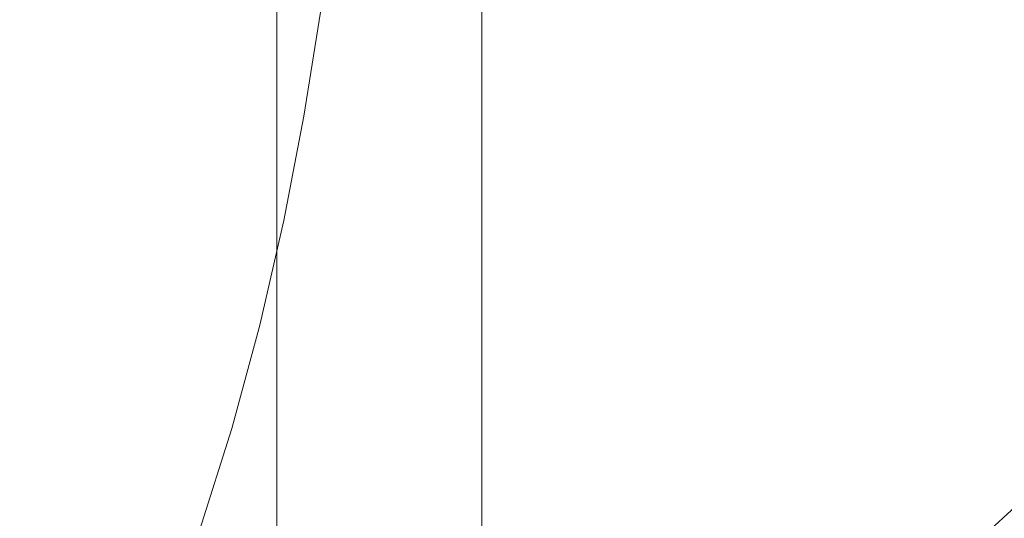
# Model space of a CAD drawing. Extents: x -85 to 85, y -60 to 0.
# Drawn here: x 12 to 18, y -37 to -34 of the extents above; entities that cross this region are included whole.
import ezdxf

# ---------------------------------------------------------------- set-up
doc = ezdxf.new("R2010")
doc.units = 0
doc.header["$LTSCALE"] = 500
doc.header["$MEASUREMENT"] = 0
doc.layers.add('FERRO_CHROM', color=7, linetype='Continuous')

msp = doc.modelspace()

# ---------------------------------------------------------------- linework, layer by layer
at = {"layer": 'FERRO_CHROM', "lineweight": 0}
for points, invisible_edges in [([(11.6632, -36.0735, -46.7181), (11.6632, -32.7034, -46.7181), (13.322, -32.7034, -45.4993), (13.322, -36.0735, -45.4993)], 13), ([(13.322, -36.0735, -45.4993), (13.322, -32.7034, -45.4993), (14.8492, -32.7034, -44.1225), (14.8492, -36.0735, -44.1225)], 9), ([(16.2261, -36.0735, -42.5952), (14.8492, -36.0735, -44.1225), (14.8492, -32.7034, -44.1225), (16.2261, -32.7034, -42.5952)], 11), ([(17.4448, -36.0869, -40.9364), (16.2261, -36.0735, -42.5952), (16.2261, -32.7034, -42.5952), (17.4448, -32.7188, -40.9364)], 11), ([(18.4976, -36.1271, -39.1649), (17.4448, -36.0869, -40.9364), (17.4448, -32.7188, -40.9364), (18.4976, -32.7647, -39.1649)], 11), ([(10.7625, -34.6213, -45.3708), (12.2932, -34.6213, -44.2462), (12.2932, -32.9603, -44.2462), (10.7625, -32.9603, -45.3708)], 15), ([(12.2932, -34.6213, -44.2462), (13.7025, -34.6213, -42.9757), (13.7025, -32.9603, -42.9757), (12.2932, -32.9603, -44.2462)], 13), ([(14.973, -34.6213, -41.5664), (14.973, -32.9603, -41.5664), (13.7025, -32.9603, -42.9757), (13.7025, -34.6213, -42.9757)], 15), ([(16.0976, -34.6337, -40.0357), (16.0976, -32.9745, -40.0357), (14.973, -32.9603, -41.5664), (14.973, -34.6213, -41.5664)], 15), ([(17.0691, -34.6708, -38.401), (17.0691, -33.0169, -38.401), (16.0976, -32.9745, -40.0357), (16.0976, -34.6337, -40.0357)], 15), ([(17.8803, -34.745, -36.6795), (17.8803, -33.1017, -36.6795), (17.0691, -33.0169, -38.401), (17.0691, -34.6708, -38.401)], 15), ([(10.881, -34.4872, -45.5481), (10.9542, -33.9052, -45.6576), (12.5121, -33.9052, -44.5129), (12.4286, -34.4872, -44.4111)], 15), ([(10.881, -34.4872, -12.9983), (12.4286, -34.4872, -14.1353), (12.5121, -33.9052, -14.0335), (10.9542, -33.9052, -12.8889)], 15), ([(12.4286, -34.4872, -44.4111), (12.5121, -33.9052, -44.5129), (13.9465, -33.9052, -43.2198), (13.8534, -34.4872, -43.1266)], 11), ([(12.4286, -34.4872, -14.1353), (13.8534, -34.4872, -15.4199), (13.9465, -33.9052, -15.3267), (12.5121, -33.9052, -14.0335)], 15), ([(15.1379, -34.4872, -41.7018), (13.8534, -34.4872, -43.1266), (13.9465, -33.9052, -43.2198), (15.2397, -33.9052, -41.7854)], 15), ([(15.1379, -34.4872, -16.8447), (15.2397, -33.9052, -16.7611), (13.9465, -33.9052, -15.3267), (13.8534, -34.4872, -15.4199)], 11), ([(16.2749, -34.4872, -40.1543), (15.1379, -34.4872, -41.7018), (15.2397, -33.9052, -41.7854), (16.3843, -33.9052, -40.2274)], 15), ([(16.2749, -34.4872, -18.3922), (16.3843, -33.9052, -18.319), (15.2397, -33.9052, -16.7611), (15.1379, -34.4872, -16.8447)], 15), ([(17.2571, -34.4872, -38.5015), (16.2749, -34.4872, -40.1543), (16.3843, -33.9052, -40.2274), (17.3731, -33.9052, -38.5635)], 15), ([(17.2571, -34.4872, -20.045), (17.3731, -33.9052, -19.9829), (16.3843, -33.9052, -18.319), (16.2749, -34.4872, -18.3922)], 15), ([(18.0772, -34.4872, -36.761), (17.2571, -34.4872, -38.5015), (17.3731, -33.9052, -38.5635), (18.1987, -33.9052, -36.8114)], 15), ([(18.0772, -34.4872, -21.7854), (18.1987, -33.9052, -21.7351), (17.3731, -33.9052, -19.9829), (17.2571, -34.4872, -20.045)], 15), ([(10.7924, -35.0723, -45.4155), (10.881, -34.4872, -45.5481), (12.4286, -34.4872, -44.4111), (12.3273, -35.0723, -44.2878)], 15), ([(10.7924, -35.0723, -13.1309), (12.3273, -35.0723, -14.2586), (12.4286, -34.4872, -14.1353), (10.881, -34.4872, -12.9983)], 15), ([(12.3273, -35.0723, -44.2878), (12.4286, -34.4872, -44.4111), (13.8534, -34.4872, -43.1266), (13.7405, -35.0723, -43.0138)], 11), ([(12.3273, -35.0723, -14.2586), (13.7405, -35.0723, -15.5327), (13.8534, -34.4872, -15.4199), (12.4286, -34.4872, -14.1353)], 15), ([(15.0146, -35.0723, -41.6006), (13.7405, -35.0723, -43.0138), (13.8534, -34.4872, -43.1266), (15.1379, -34.4872, -41.7018)], 15), ([(15.0146, -35.0723, -16.9459), (15.1379, -34.4872, -16.8447), (13.8534, -34.4872, -15.4199), (13.7405, -35.0723, -15.5327)], 11), ([(16.1423, -35.0723, -40.0656), (15.0146, -35.0723, -41.6006), (15.1379, -34.4872, -41.7018), (16.2749, -34.4872, -40.1543)], 15), ([(16.1423, -35.0723, -18.4809), (16.2749, -34.4872, -18.3922), (15.1379, -34.4872, -16.8447), (15.0146, -35.0723, -16.9459)], 15), ([(17.1165, -35.0723, -38.4263), (16.1423, -35.0723, -40.0656), (16.2749, -34.4872, -40.1543), (17.2571, -34.4872, -38.5015)], 15), ([(17.1165, -35.0723, -20.1202), (17.2571, -34.4872, -20.045), (16.2749, -34.4872, -18.3922), (16.1423, -35.0723, -18.4809)], 15), ([(17.9299, -35.0723, -36.7), (17.1165, -35.0723, -38.4263), (17.2571, -34.4872, -38.5015), (18.0772, -34.4872, -36.761)], 15), ([(17.9299, -35.0723, -21.8464), (18.0772, -34.4872, -21.7854), (17.2571, -34.4872, -20.045), (17.1165, -35.0723, -20.1202)], 15), ([(10.7625, -36.2823, -45.3708), (12.2932, -36.2823, -44.2462), (12.2932, -34.6213, -44.2462), (10.7625, -34.6213, -45.3708)], 15), ([(12.2932, -36.2823, -44.2462), (13.7025, -36.2823, -42.9757), (13.7025, -34.6213, -42.9757), (12.2932, -34.6213, -44.2462)], 13), ([(14.973, -36.2823, -41.5664), (14.973, -34.6213, -41.5664), (13.7025, -34.6213, -42.9757), (13.7025, -36.2823, -42.9757)], 15), ([(16.0976, -36.2929, -40.0357), (16.0976, -34.6337, -40.0357), (14.973, -34.6213, -41.5664), (14.973, -36.2823, -41.5664)], 15), ([(17.0691, -36.3246, -38.401), (17.0691, -34.6708, -38.401), (16.0976, -34.6337, -40.0357), (16.0976, -36.2929, -40.0357)], 15), ([(17.8803, -36.3883, -36.6795), (17.8803, -34.745, -36.6795), (17.0691, -34.6708, -38.401), (17.0691, -36.3246, -38.401)], 15), ([(10.6871, -35.6565, -45.258), (10.7924, -35.0723, -45.4155), (12.3273, -35.0723, -44.2878), (12.207, -35.6565, -44.1413)], 15), ([(10.6871, -35.6565, -13.2885), (12.207, -35.6565, -14.4052), (12.3273, -35.0723, -14.2586), (10.7924, -35.0723, -13.1309)], 15), ([(12.207, -35.6565, -44.1413), (12.3273, -35.0723, -44.2878), (13.7405, -35.0723, -43.0138), (13.6064, -35.6565, -42.8797)], 11), ([(12.207, -35.6565, -14.4052), (13.6064, -35.6565, -15.6668), (13.7405, -35.0723, -15.5327), (12.3273, -35.0723, -14.2586)], 15), ([(14.8681, -35.6565, -41.4803), (13.6064, -35.6565, -42.8797), (13.7405, -35.0723, -43.0138), (15.0146, -35.0723, -41.6006)], 15), ([(14.8681, -35.6565, -17.0662), (15.0146, -35.0723, -16.9459), (13.7405, -35.0723, -15.5327), (13.6064, -35.6565, -15.6668)], 11), ([(15.9848, -35.6565, -39.9603), (14.8681, -35.6565, -41.4803), (15.0146, -35.0723, -41.6006), (16.1423, -35.0723, -40.0656)], 15), ([(15.9848, -35.6565, -18.5862), (16.1423, -35.0723, -18.4809), (15.0146, -35.0723, -16.9459), (14.8681, -35.6565, -17.0662)], 15), ([(16.9494, -35.6565, -38.337), (15.9848, -35.6565, -39.9603), (16.1423, -35.0723, -40.0656), (17.1165, -35.0723, -38.4263)], 15), ([(16.9494, -35.6565, -20.2095), (17.1165, -35.0723, -20.1202), (16.1423, -35.0723, -18.4809), (15.9848, -35.6565, -18.5862)], 15), ([(17.7549, -35.6565, -36.6276), (16.9494, -35.6565, -38.337), (17.1165, -35.0723, -38.4263), (17.9299, -35.0723, -36.7)], 15), ([(17.7549, -35.6565, -21.9189), (17.9299, -35.0723, -21.8464), (17.1165, -35.0723, -20.1202), (16.9494, -35.6565, -20.2095)], 15), ([(17.7549, -35.6565, -36.6276), (17.9299, -35.0723, -36.7), (18.5754, -35.0723, -34.9042), (18.3941, -35.6565, -34.8493)], 15), ([(17.7549, -35.6565, -21.9189), (18.3941, -35.6565, -23.6972), (18.5754, -35.0723, -23.6423), (17.9299, -35.0723, -21.8464)], 15), ([(12.207, -35.6565, -44.1413), (13.6064, -35.6565, -42.8797), (13.4496, -36.2359, -42.7228), (12.0663, -36.2359, -43.9699)], 13), ([(12.207, -35.6565, -14.4052), (12.0663, -36.2359, -14.5766), (13.4496, -36.2359, -15.8237), (13.6064, -35.6565, -15.6668)], 15), ([(14.8681, -35.6565, -41.4803), (14.6967, -36.2359, -41.3395), (13.4496, -36.2359, -42.7228), (13.6064, -35.6565, -42.8797)], 15), ([(14.8681, -35.6565, -17.0662), (13.6064, -35.6565, -15.6668), (13.4496, -36.2359, -15.8237), (14.6967, -36.2359, -17.2069)], 13), ([(15.9848, -35.6565, -39.9603), (15.8005, -36.2359, -39.8371), (14.6967, -36.2359, -41.3395), (14.8681, -35.6565, -41.4803)], 15), ([(15.9848, -35.6565, -18.5862), (14.8681, -35.6565, -17.0662), (14.6967, -36.2359, -17.2069), (15.8005, -36.2359, -18.7094)], 15), ([(16.9494, -35.6565, -38.337), (16.7541, -36.2359, -38.2325), (15.8005, -36.2359, -39.8371), (15.9848, -35.6565, -39.9603)], 15), ([(16.9494, -35.6565, -20.2095), (15.9848, -35.6565, -18.5862), (15.8005, -36.2359, -18.7094), (16.7541, -36.2359, -20.314)], 15), ([(17.7549, -35.6565, -36.6276), (17.5503, -36.2359, -36.5428), (16.7541, -36.2359, -38.2325), (16.9494, -35.6565, -38.337)], 15), ([(17.7549, -35.6565, -21.9189), (16.9494, -35.6565, -20.2095), (16.7541, -36.2359, -20.314), (17.5503, -36.2359, -22.0037)], 15), ([(17.7549, -35.6565, -36.6276), (18.3941, -35.6565, -34.8493), (18.1821, -36.2359, -34.785), (17.5503, -36.2359, -36.5428)], 15), ([(17.7549, -35.6565, -21.9189), (17.5503, -36.2359, -22.0037), (18.1821, -36.2359, -23.7615), (18.3941, -35.6565, -23.6972)], 15), ([(11.6632, -39.4436, -46.7181), (11.6632, -36.0735, -46.7181), (13.322, -36.0735, -45.4993), (13.322, -39.4436, -45.4993)], 15), ([(13.322, -39.4436, -45.4993), (13.322, -36.0735, -45.4993), (14.8492, -36.0735, -44.1225), (14.8492, -39.4436, -44.1225)], 11), ([(16.2261, -39.4436, -42.5952), (14.8492, -39.4436, -44.1225), (14.8492, -36.0735, -44.1225), (16.2261, -36.0735, -42.5952)], 15), ([(17.4448, -39.4551, -40.9364), (16.2261, -39.4436, -42.5952), (16.2261, -36.0735, -42.5952), (17.4448, -36.0869, -40.9364)], 15), ([(18.4976, -39.4895, -39.1649), (17.4448, -39.4551, -40.9364), (17.4448, -36.0869, -40.9364), (18.4976, -36.1271, -39.1649)], 15), ([(12.0663, -36.2359, -43.9699), (13.4496, -36.2359, -42.7228), (13.2684, -36.8066, -42.5417), (11.9038, -36.8066, -43.772)], 13), ([(12.0663, -36.2359, -14.5766), (11.9038, -36.8066, -14.7745), (13.2684, -36.8066, -16.0048), (13.4496, -36.2359, -15.8237)], 15), ([(14.6967, -36.2359, -41.3395), (14.4987, -36.8066, -41.177), (13.2684, -36.8066, -42.5417), (13.4496, -36.2359, -42.7228)], 15), ([(14.6967, -36.2359, -17.2069), (13.4496, -36.2359, -15.8237), (13.2684, -36.8066, -16.0048), (14.4987, -36.8066, -17.3694)], 13), ([(15.8005, -36.2359, -39.8371), (15.5877, -36.8066, -39.6948), (14.4987, -36.8066, -41.177), (14.6967, -36.2359, -41.3395)], 15), ([(15.8005, -36.2359, -18.7094), (14.6967, -36.2359, -17.2069), (14.4987, -36.8066, -17.3694), (15.5877, -36.8066, -18.8517)], 15), ([(16.7541, -36.2359, -38.2325), (16.5284, -36.8066, -38.1118), (15.5877, -36.8066, -39.6948), (15.8005, -36.2359, -39.8371)], 15), ([(16.7541, -36.2359, -20.314), (15.8005, -36.2359, -18.7094), (15.5877, -36.8066, -18.8517), (16.5284, -36.8066, -20.4346)], 15), ([(17.5503, -36.2359, -36.5428), (17.3139, -36.8066, -36.4449), (16.5284, -36.8066, -38.1118), (16.7541, -36.2359, -38.2325)], 15), ([(17.5503, -36.2359, -22.0037), (16.7541, -36.2359, -20.314), (16.5284, -36.8066, -20.4346), (17.3139, -36.8066, -22.1016)], 15), ([(17.5503, -36.2359, -36.5428), (18.1821, -36.2359, -34.785), (17.9372, -36.8066, -34.7108), (17.3139, -36.8066, -36.4449)], 15), ([(17.5503, -36.2359, -22.0037), (17.3139, -36.8066, -22.1016), (17.9372, -36.8066, -23.8357), (18.1821, -36.2359, -23.7615)], 15), ([(10.7625, -37.9432, -45.3708), (12.2932, -37.9432, -44.2462), (12.2932, -36.2823, -44.2462), (10.7625, -36.2823, -45.3708)], 15), ([(12.2932, -37.9432, -44.2462), (13.7025, -37.9432, -42.9757), (13.7025, -36.2823, -42.9757), (12.2932, -36.2823, -44.2462)], 13), ([(14.973, -37.9432, -41.5664), (14.973, -36.2823, -41.5664), (13.7025, -36.2823, -42.9757), (13.7025, -37.9432, -42.9757)], 15), ([(16.0976, -37.952, -40.0357), (16.0976, -36.2929, -40.0357), (14.973, -36.2823, -41.5664), (14.973, -37.9432, -41.5664)], 15), ([(17.0691, -37.9785, -38.401), (17.0691, -36.3246, -38.401), (16.0976, -36.2929, -40.0357), (16.0976, -37.952, -40.0357)], 15), ([(17.8803, -38.0315, -36.6795), (17.8803, -36.3883, -36.6795), (17.0691, -36.3246, -38.401), (17.0691, -37.9785, -38.401)], 15), ([(18.0673, -36.6403, -21.7895), (17.8803, -36.634, -21.867), (17.0691, -37.3681, -20.1455), (17.2477, -37.3821, -20.05)], 13), ([(17.8803, -37.8358, -21.867), (17.0691, -38.4781, -20.1455), (17.0691, -37.3681, -20.1455), (17.8803, -36.634, -21.867)], 15), ([(18.2544, -36.6467, -21.712), (18.0673, -36.6403, -21.7895), (17.2477, -37.3821, -20.05), (17.4262, -37.3961, -19.9545)], 15), ([(18.4414, -36.653, -21.6346), (18.2544, -36.6467, -21.712), (17.4262, -37.3961, -19.9545), (17.6048, -37.4101, -19.859)], 15), ([(18.6285, -36.6593, -21.5571), (18.4414, -36.653, -21.6346), (17.6048, -37.4101, -19.859), (17.7833, -37.4241, -19.7636)], 15)]:
    msp.add_3dface(points, dxfattribs=dict(at, invisible_edges=invisible_edges))

doc.saveas('drawing.dxf')
